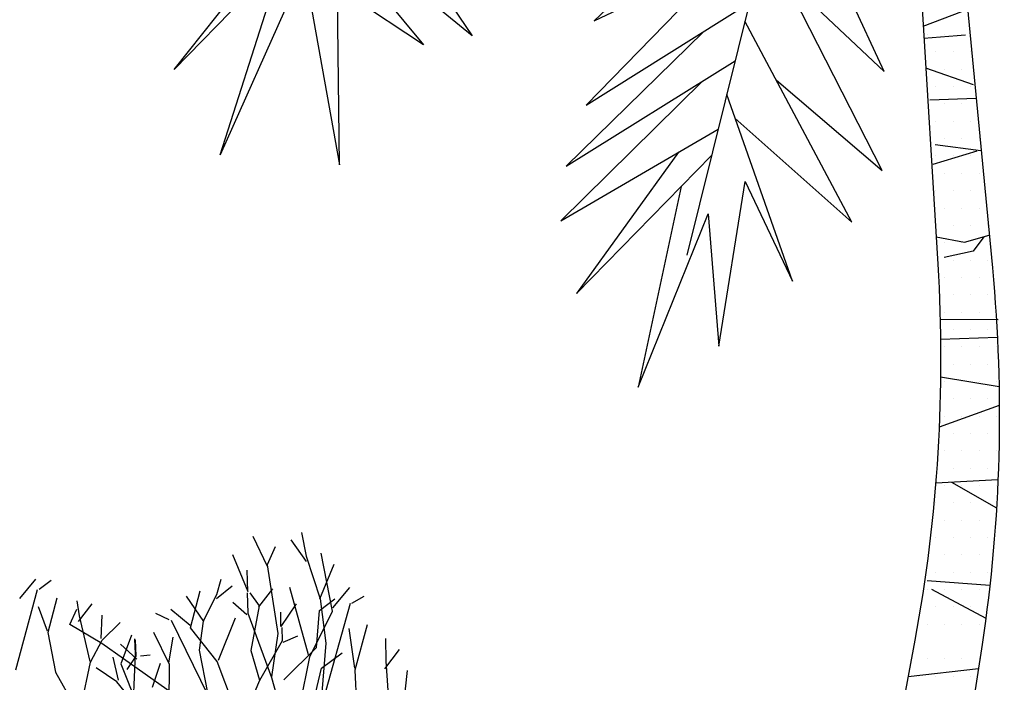
# Model space of a CAD drawing. Extents: x 342 to 1566, y 65 to 761.
# Drawn here: x 358 to 360, y 87 to 88 of the extents above; entities that cross this region are included whole.
import ezdxf

# ---------------------------------------------------------------- set-up
doc = ezdxf.new("R2010")
doc.units = 0
doc.header["$MEASUREMENT"] = 0
doc.layers.get('0').update_dxf_attribs({"linetype": 'CONTINUOUS'})

# ---------------------------------------------------------------- blocks, each defined once
blk = doc.blocks.new('E48')
at = {"color": 97}
for p, q in [((26.3989, 9.6488), (26.6543, 8.6219)), ((26.413, 8.8461), (26.5339, 9.1059)), ((26.4154, 8.7253), (26.5588, 9.0056)), ((26.5369, 8.9627), (26.413, 8.8461))]:
    blk.add_line(p, q, dxfattribs=at)
at = {"color": 47}
for p, q in [((26.3288, 9.1088), (26.2808, 8.6062)), ((26.373, 9.0243), (26.3476, 8.6109)), ((26.3655, 8.9017), (26.3182, 8.9194)), ((26.3646, 8.887), (26.3135, 8.8911)), ((26.3181, 8.8913), (26.3181, 8.8913)), ((26.3393, 8.8913), (26.3393, 8.8913)), ((26.3605, 8.8913), (26.3605, 8.8913)), ((26.3075, 8.8701), (26.3075, 8.8701)), ((26.3287, 8.8701), (26.3287, 8.8701)), ((26.3499, 8.8701), (26.3499, 8.8701)), ((26.3039, 8.8297), (26.3623, 8.8503)), ((26.3181, 8.8489), (26.3181, 8.8489)), ((26.3393, 8.8489), (26.3393, 8.8489)), ((26.3605, 8.8489), (26.3605, 8.8489)), ((26.3075, 8.8278), (26.3075, 8.8278)), ((26.3287, 8.8278), (26.3287, 8.8278)), ((26.3499, 8.8278), (26.3499, 8.8278)), ((26.3006, 8.8133), (26.3573, 8.8111)), ((26.3181, 8.8066), (26.3181, 8.8066)), ((26.3393, 8.8066), (26.3393, 8.8066)), ((26.3075, 8.7854), (26.3075, 8.7854)), ((26.3287, 8.7854), (26.3287, 8.7854)), ((26.3499, 8.7854), (26.3499, 8.7854)), ((26.2969, 8.7642), (26.2969, 8.7642)), ((26.3181, 8.7642), (26.3181, 8.7642)), ((26.3393, 8.7642), (26.3393, 8.7642)), ((26.295, 8.7492), (26.3506, 8.7567)), ((26.2998, 8.7488), (26.3534, 8.7325)), ((26.3075, 8.743), (26.3075, 8.743)), ((26.3287, 8.743), (26.3287, 8.743)), ((26.3499, 8.743), (26.3499, 8.743)), ((26.2969, 8.7218), (26.2969, 8.7218)), ((26.3181, 8.7218), (26.3181, 8.7218)), ((26.3393, 8.7218), (26.3393, 8.7218)), ((26.3075, 8.7006), (26.3075, 8.7006)), ((26.3287, 8.7006), (26.3287, 8.7006)), ((26.3499, 8.7006), (26.3499, 8.7006)), ((26.3393, 8.6794), (26.3393, 8.6794)), ((26.3499, 8.6582), (26.3499, 8.6582)), ((26.3496, 8.644), (26.3148, 8.6376)), ((26.3393, 8.637), (26.3393, 8.637)), ((26.3043, 8.6265), (26.3396, 8.6189)), ((26.3393, 8.5947), (26.3393, 8.5947)), ((26.3393, 8.5523), (26.3393, 8.5523)), ((26.2737, 8.5429), (26.3446, 8.5431)), ((26.2744, 8.5213), (26.3441, 8.5189)), ((26.3393, 8.5099), (26.3393, 8.5099)), ((26.3441, 8.4732), (26.2726, 8.4613)), ((26.3393, 8.4675), (26.3393, 8.4675)), ((26.2723, 8.4383), (26.3459, 8.4116)), ((26.2863, 8.4463), (26.2863, 8.4463)), ((26.3075, 8.4463), (26.3075, 8.4463)), ((26.3287, 8.4463), (26.3287, 8.4463)), ((26.2757, 8.4251), (26.2757, 8.4251)), ((26.2969, 8.4251), (26.2969, 8.4251)), ((26.3181, 8.4251), (26.3181, 8.4251)), ((26.3393, 8.4251), (26.3393, 8.4251)), ((26.2863, 8.4039), (26.2863, 8.4039)), ((26.3075, 8.4039), (26.3075, 8.4039)), ((26.3287, 8.4039), (26.3287, 8.4039)), ((26.2757, 8.3827), (26.2757, 8.3827)), ((26.2969, 8.3827), (26.2969, 8.3827)), ((26.3181, 8.3827), (26.3181, 8.3827)), ((26.3393, 8.3827), (26.3393, 8.3827)), ((26.2863, 8.3616), (26.2863, 8.3616)), ((26.3075, 8.3616), (26.3075, 8.3616)), ((26.3287, 8.3616), (26.3287, 8.3616)), ((26.3756, 8.1514), (26.5848, 7.0241)), ((26.2934, 8.146), (26.4594, 7.0464))]:
    blk.add_line(p, q, dxfattribs=at)
at = {"color": 100}
for p, q in [((27.0468, 9.0842), (26.9168, 8.8897)), ((26.5939, 9.0727), (26.7676, 8.9081)), ((27.2811, 8.8485), (27.1222, 9.048)), ((26.9168, 8.8897), (27.0974, 9.038)), ((27.1028, 9.0315), (26.9761, 8.8789)), ((26.7676, 8.9081), (26.5585, 9.0072)), ((26.5992, 8.9879), (26.7775, 8.8049)), ((27.2245, 8.7445), (27.1474, 8.9857)), ((27.1474, 8.9857), (27.2811, 8.8485)), ((27.1225, 8.9757), (27.0789, 8.732)), ((26.9761, 8.8789), (27.0813, 8.9484)), ((27.0789, 8.732), (27.0813, 8.9484)), ((27.1325, 8.9508), (27.2245, 8.7445)), ((26.7775, 8.8049), (26.5777, 8.9299)), ((26.6339, 8.8947), (26.8017, 8.7306)), ((26.8017, 8.7306), (26.5953, 8.8592)), ((26.6351, 8.8343), (26.8084, 8.6638)), ((26.8084, 8.6638), (26.616, 8.7758)), ((26.7892, 8.5749), (26.6241, 8.7434)), ((26.6644, 8.7476), (26.7892, 8.5749)), ((26.661, 8.7057), (26.7137, 8.4604)), ((26.6282, 8.6722), (26.6152, 8.5105)), ((26.7137, 8.4604), (26.6282, 8.6722))]:
    blk.add_line(p, q, dxfattribs=at)
at = {"color": 62}
for p, q in [((26.4525, 8.6621), (26.5832, 8.9077)), ((26.5448, 8.8355), (26.4154, 8.7253)), ((26.5252, 8.59), (26.6055, 8.8181)), ((26.5954, 8.7893), (26.4525, 8.6621)), ((26.6152, 8.5105), (26.5831, 8.7119))]:
    blk.add_line(p, q, dxfattribs=at)
at = {"color": 84}
blk.add_line((26.5831, 8.7119), (26.5252, 8.59), dxfattribs=at)
at = {"color": 49}
for p, q in [((26.2969, 8.6794), (26.2969, 8.6794)), ((26.3181, 8.6794), (26.3181, 8.6794)), ((26.2863, 8.6582), (26.2863, 8.6582)), ((26.3075, 8.6582), (26.3075, 8.6582)), ((26.3287, 8.6582), (26.3287, 8.6582)), ((26.3148, 8.6376), (26.2847, 8.6462)), ((26.2914, 8.6443), (26.3043, 8.6265)), ((26.2969, 8.637), (26.2969, 8.637)), ((26.3181, 8.637), (26.3181, 8.637)), ((26.2863, 8.6158), (26.2863, 8.6158)), ((26.3075, 8.6158), (26.3075, 8.6158)), ((26.3287, 8.6158), (26.3287, 8.6158)), ((26.2969, 8.5947), (26.2969, 8.5947)), ((26.3181, 8.5947), (26.3181, 8.5947)), ((26.2863, 8.5735), (26.2863, 8.5735)), ((26.3075, 8.5735), (26.3075, 8.5735)), ((26.3287, 8.5735), (26.3287, 8.5735)), ((26.2969, 8.5523), (26.2969, 8.5523)), ((26.3181, 8.5523), (26.3181, 8.5523)), ((26.2863, 8.5311), (26.2863, 8.5311)), ((26.3075, 8.5311), (26.3075, 8.5311)), ((26.3287, 8.5311), (26.3287, 8.5311)), ((26.2757, 8.5099), (26.2757, 8.5099)), ((26.2969, 8.5099), (26.2969, 8.5099)), ((26.3181, 8.5099), (26.3181, 8.5099)), ((26.2863, 8.4887), (26.2863, 8.4887)), ((26.3075, 8.4887), (26.3075, 8.4887)), ((26.3287, 8.4887), (26.3287, 8.4887)), ((26.2757, 8.4675), (26.2757, 8.4675)), ((26.2969, 8.4675), (26.2969, 8.4675)), ((26.3181, 8.4675), (26.3181, 8.4675)), ((26.3501, 8.3436), (26.274, 8.3476)), ((26.3307, 8.3444), (26.2758, 8.313)), ((26.2757, 8.3404), (26.2757, 8.3404)), ((26.2969, 8.3404), (26.2969, 8.3404)), ((26.3181, 8.3404), (26.3181, 8.3404)), ((26.3393, 8.3404), (26.3393, 8.3404)), ((26.2863, 8.3192), (26.2863, 8.3192)), ((26.3075, 8.3192), (26.3075, 8.3192)), ((26.3287, 8.3192), (26.3287, 8.3192)), ((26.3499, 8.3192), (26.3499, 8.3192)), ((26.2969, 8.298), (26.2969, 8.298)), ((26.3181, 8.298), (26.3181, 8.298)), ((26.3393, 8.298), (26.3393, 8.298)), ((26.2863, 8.2768), (26.2863, 8.2768)), ((26.3075, 8.2768), (26.3075, 8.2768)), ((26.3287, 8.2768), (26.3287, 8.2768)), ((26.3499, 8.2768), (26.3499, 8.2768)), ((26.2969, 8.2556), (26.2969, 8.2556)), ((26.3181, 8.2556), (26.3181, 8.2556)), ((26.3393, 8.2556), (26.3393, 8.2556)), ((26.2863, 8.2344), (26.2863, 8.2344)), ((26.3075, 8.2344), (26.3075, 8.2344)), ((26.3287, 8.2344), (26.3287, 8.2344)), ((26.3499, 8.2344), (26.3499, 8.2344)), ((26.2841, 8.2183), (26.3604, 8.2238)), ((26.2884, 8.1779), (26.3549, 8.2132)), ((26.2969, 8.2132), (26.2969, 8.2132)), ((26.3181, 8.2132), (26.3181, 8.2132)), ((26.3393, 8.2132), (26.3393, 8.2132)), ((26.3605, 8.2132), (26.3605, 8.2132)), ((26.3075, 8.192), (26.3075, 8.192)), ((26.3287, 8.192), (26.3287, 8.192)), ((26.3499, 8.192), (26.3499, 8.192)), ((26.2969, 8.1708), (26.2969, 8.1708)), ((26.3181, 8.1708), (26.3181, 8.1708)), ((26.3393, 8.1708), (26.3393, 8.1708)), ((26.3605, 8.1708), (26.3605, 8.1708)), ((26.2969, 8.1285), (26.2969, 8.1285)), ((26.3181, 8.1285), (26.3181, 8.1285)), ((26.3393, 8.1285), (26.3393, 8.1285)), ((26.3605, 8.1285), (26.3605, 8.1285)), ((26.3838, 8.1072), (26.2978, 8.117)), ((26.3075, 8.1073), (26.3075, 8.1073)), ((26.3287, 8.1073), (26.3287, 8.1073)), ((26.3499, 8.1073), (26.3499, 8.1073)), ((26.3711, 8.1073), (26.3711, 8.1073))]:
    blk.add_line(p, q, dxfattribs=at)
at = {"color": 47}
for centre, start, end in [((28.1559, 8.4272), 174.5474, 188.5836), ((28.2276, 8.4951), 176.4772, 190.5135)]:
    blk.add_arc(centre, 1.8836, start, end, dxfattribs=at)
blk = doc.blocks.new('E9')
at = {"color": 64}
for p, q in [((27.1584, 25.0008), (27.1117, 25.0998)), ((27.2877, 25.0165), (27.2369, 25.0881)), ((27.1837, 25.0658), (27.1575, 25.0056)), ((27.0431, 25.0401), (27.0943, 24.9176)), ((27.2868, 25.0347), (27.3331, 24.8939)), ((27.1575, 25.0056), (27.1924, 24.7792)), ((27.0044, 24.9575), (26.9902, 24.9074)), ((27.0943, 24.9176), (27.0915, 24.9887)), ((26.9901, 24.8954), (27.0417, 24.9362)), ((27.1303, 24.8672), (27.1765, 24.9269)), ((27.2936, 24.7092), (27.2326, 24.9316)), ((26.9051, 24.7982), (26.937, 24.9206)), ((26.9902, 24.9074), (26.9465, 24.8197)), ((27.0917, 24.9134), (27.0939, 24.846)), ((27.1002, 24.9141), (27.1311, 24.8703)), ((27.4316, 24.8785), (27.3339, 24.529)), ((27.2983, 24.702), (27.3731, 24.8535)), ((26.6136, 24.758), (26.672, 24.8161)), ((26.9926, 24.6868), (26.9051, 24.7982)), ((26.9465, 24.8197), (26.9333, 24.7245)), ((27.488, 24.808), (27.447, 24.6582)), ((26.7195, 24.7622), (26.722, 24.7123)), ((27.2125, 24.6262), (27.3203, 24.7333)), ((27.2399, 24.4137), (27.2983, 24.702)), ((27.0683, 24.4862), (26.9926, 24.6868)), ((27.1716, 24.6341), (27.236, 24.4122))]:
    blk.add_line(p, q, dxfattribs=at)
at = {"color": 97}
for p, q in [((27.2705, 25.1131), (27.2868, 25.0347)), ((26.8984, 24.5445), (26.6116, 24.7467)), ((27.5494, 24.6886), (27.5648, 24.455))]:
    blk.add_line(p, q, dxfattribs=at)
at = {"color": 42}
for p, q in [((27.3731, 24.8535), (27.3357, 25.0444)), ((27.3315, 24.8936), (27.3791, 25.008)), ((27.3745, 24.8638), (27.4308, 24.9316)), ((27.33, 24.8552), (27.3812, 24.894)), ((27.3331, 24.8939), (27.3513, 24.7475)), ((27.4372, 24.8796), (27.4778, 24.9027)), ((27.2531, 24.8776), (27.2032, 24.8028)), ((27.2032, 24.8028), (27.2031, 24.8499)), ((27.3203, 24.7333), (27.33, 24.8552)), ((27.4474, 24.665), (27.4287, 24.7962)), ((27.3372, 24.6656), (27.4047, 24.716)), ((27.447, 24.6582), (27.4564, 24.4567))]:
    blk.add_line(p, q, dxfattribs=at)
at = {"color": 62}
for p, q in [((26.3413, 24.8944), (26.3939, 24.9586)), ((26.4048, 24.9262), (26.4449, 24.9552)), ((26.3991, 24.9235), (26.327, 24.6584)), ((26.4633, 24.8958), (26.4333, 24.7824)), ((26.9482, 24.8193), (26.8918, 24.9023)), ((26.4331, 24.787), (26.4029, 24.8679)), ((26.5065, 24.8088), (26.5298, 24.8596)), ((26.5298, 24.8868), (26.5367, 24.8373)), ((26.5785, 24.8777), (26.5344, 24.8186)), ((26.5367, 24.8373), (26.5719, 24.6873)), ((26.8347, 24.8245), (26.7899, 24.8455)), ((26.9032, 24.8053), (26.8393, 24.8584)), ((26.6116, 24.7467), (26.5065, 24.8088)), ((26.8408, 24.823), (26.9617, 24.5762)), ((26.4333, 24.7824), (26.4596, 24.6518)), ((26.7104, 24.7736), (26.6744, 24.6797)), ((26.783, 24.7837), (26.8339, 24.678)), ((26.8332, 24.6825), (26.8476, 24.7676)), ((27.5487, 24.7634), (27.5494, 24.6886)), ((26.6733, 24.7441), (26.7278, 24.6945)), ((26.7224, 24.7581), (26.7241, 24.705)), ((27.2069, 24.7549), (27.1323, 24.6241)), ((26.7241, 24.705), (26.694, 24.6607)), ((26.722, 24.7123), (26.7157, 24.5584)), ((26.7398, 24.7053), (26.7715, 24.7094)), ((26.9333, 24.7245), (26.9603, 24.5834)), ((27.5929, 24.7272), (27.5451, 24.6627)), ((26.6744, 24.6797), (26.7389, 24.5176)), ((26.8047, 24.6803), (26.7786, 24.6014)), ((26.8339, 24.678), (26.8327, 24.5447)), ((26.4596, 24.6518), (26.5371, 24.5132)), ((27.6193, 24.6575), (27.6075, 24.5468)), ((26.714, 24.5554), (26.6614, 24.62))]:
    blk.add_line(p, q, dxfattribs=at)
at = {"color": 45}
for p, q in [((27.0911, 24.8407), (27.0444, 24.8814)), ((27.1311, 24.8703), (27.1035, 24.7238)), ((26.6115, 24.8403), (26.6085, 24.7628)), ((26.9973, 24.691), (27.0534, 24.8311)), ((27.0939, 24.846), (27.1716, 24.6341)), ((27.2062, 24.7996), (27.2069, 24.7549)), ((27.1924, 24.7792), (27.1716, 24.6367)), ((27.2101, 24.751), (27.2588, 24.7718)), ((26.5742, 24.6847), (26.6136, 24.758)), ((27.3513, 24.7475), (27.3348, 24.5396)), ((26.648, 24.7011), (26.6656, 24.6256)), ((27.1035, 24.7238), (27.1322, 24.6258)), ((26.5394, 24.521), (26.5742, 24.6847)), ((26.6614, 24.62), (26.5932, 24.666)), ((27.3032, 24.524), (27.3372, 24.6656)), ((27.1323, 24.6241), (27.0726, 24.4847))]:
    blk.add_line(p, q, dxfattribs=at)

msp = doc.modelspace()

# ---------------------------------------------------------------- block references
at = {"color": 45}
for name, p, xscale, yscale, zscale in [('E48', (395.12526, 76.11368), -1.35, 1.35, 1.35), ('E9', (344.87064, 74.73938), 0.5, 0.5, 0.5)]:
    msp.add_blockref(name, p, dxfattribs=dict(at, xscale=xscale, yscale=yscale, zscale=zscale))

doc.saveas('drawing.dxf')
